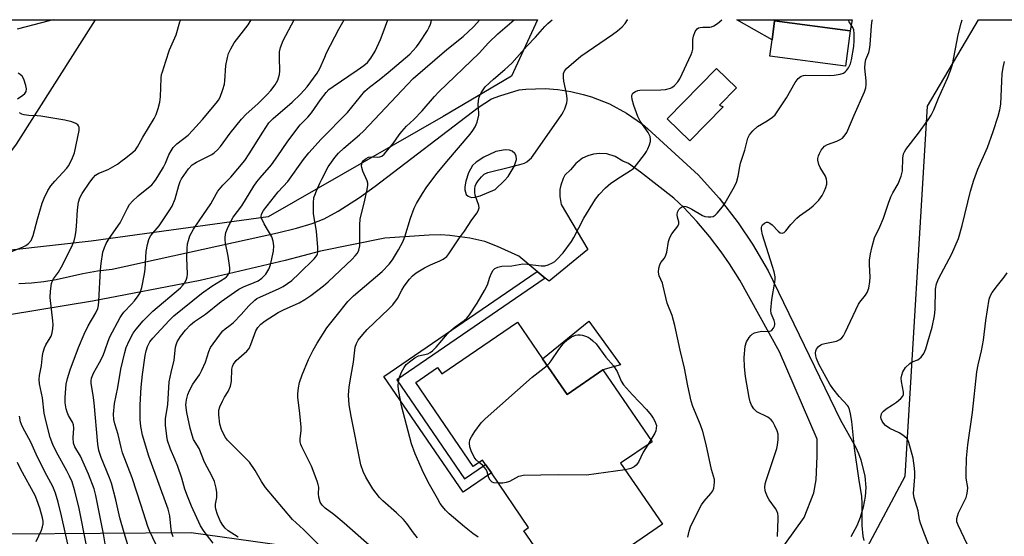
# Model space of a CAD drawing. Units: inches. Extents: x 1267770 to 1273770, y 581449 to 585449.
# Drawn here: x 1270759 to 1271074, y 585284 to 585449 of the extents above; entities that cross this region are included whole.
import ezdxf

# ---------------------------------------------------------------- set-up
doc = ezdxf.new("R2010")
doc.units = ezdxf.units.IN
doc.header["$MEASUREMENT"] = 0
for name, color, linetype in [('BLDG-Footprint', 5, 'Continuous'), ('CULTRL-Pad', 6, 'Continuous'), ('HYDRO-Single Line Stream', 4, 'Continuous'), ('NTRL-Trees', 3, 'Continuous'), ('TRANS-Driveway', 251, 'Continuous'), ('TRANS-Non Street Sidewalk', 7, 'Continuous'), ('Undefined', 1, 'Continuous')]:
    doc.layers.add(name, color=color, linetype=linetype)

msp = doc.modelspace()

# ---------------------------------------------------------------- linework, layer by layer
at = {"layer": 'BLDG-Footprint'}
for points, elevation in [([(1271024.47, 585445.5), (1271022.98, 585434.19), (1270998.83, 585437.38), (1270999.53, 585442.62), (1271000.33, 585448.69)], 565.23), ([(1270983.85, 585421.17), (1270973.16, 585410.26), (1270965.97, 585417.26), (1270981.71, 585433.43), (1270988.09, 585427.22), (1270982.74, 585421.72)], 564.59), ([(1270926.07, 585340.5), (1270933.9, 585329.07), (1270945.4, 585336.95), (1270961.16, 585313.94), (1270951.06, 585307.02), (1270964.42, 585287.51), (1270953.14, 585279.78), (1270941.27, 585271.65), (1270933.25, 585266.16), (1270920.04, 585285.44), (1270921.62, 585286.52), (1270909.69, 585303.94), (1270907.84, 585306.64), (1270906.87, 585308.06), (1270903.86, 585305.99), (1270885.46, 585332.86), (1270892.44, 585337.64), (1270893.81, 585335.64), (1270918.04, 585352.23)], 564.79)]:
    msp.add_lwpolyline(points, close=True, dxfattribs=dict(at, elevation=elevation))
at = {"layer": 'CULTRL-Pad'}
msp.add_lwpolyline([(1270945.4, 585336.95), (1270933.9, 585329.07), (1270926.07, 585340.5), (1270940.89, 585352.51), (1270951.04, 585338.59)], close=True, dxfattribs=at)
at = {"layer": 'HYDRO-Single Line Stream'}
msp.add_lwpolyline([(1270782.92, 585449.03), (1270757.64, 585409.2), (1270741.6, 585387.83), (1270730.78, 585369.76)], dxfattribs=at)
at = {"layer": 'NTRL-Trees'}
msp.add_lwpolyline([(1270781.57, 585378.18), (1270730.08, 585372.39), (1270727.5, 585383.98), (1270751.96, 585449.04), (1270924.46, 585449.02), (1270916.09, 585430.96), (1270894.21, 585418.09), (1270838.21, 585385.91)], close=True, dxfattribs=at)
msp.add_polyline3d([(1271115.75, 584759.33, 0), (1271027.43, 584828.23, 0), (1270997.86, 584847.32, 0), (1270655.89, 585175.84, 0), (1270655.48, 585210.65, 0), (1270678.99, 585263.81, 0), (1270726.09, 585284.21, 0), (1270813.63, 585284.85, 0), (1270862.45, 585278.06, 0), (1270886.36, 585254.77, 0), (1270955.99, 585246.84, 0), (1271009.94, 585242.37, 0), (1271042.13, 585302.88, 0), (1271049.21, 585421.31, 0), (1271065.62, 585449, 0), (1271183.6, 585448.99, 0)], dxfattribs=at)
at = {"layer": 'TRANS-Driveway'}
msp.add_lwpolyline([(1271025.12, 585449.01), (1271024.47, 585445.5), (1271000.33, 585448.69), (1270999.53, 585442.62), (1270988.23, 585449.01)], close=True, dxfattribs=at)
for points in [[(1270758.49, 585364.56, 0), (1270762.5, 585364.79, 0), (1270766.5, 585365.22, 0), (1270770.46, 585365.85, 0), (1270778.99, 585367.82, 0), (1270783.65, 585368.64, 0), (1270788.35, 585369.14, 0), (1270841.28, 585380.78, 0), (1270847.29, 585382.27, 0), (1270852.36, 585383.8, 0), (1270856.15, 585385.3, 0), (1270860.63, 585387.77, 0), (1270867.45, 585392.14, 0), (1270872.51, 585395.75, 0), (1270905.48, 585420.88, 0), (1270909.75, 585423.67, 0), (1270912.35, 585424.71, 0), (1270918.62, 585426.62, 0), (1270920.68, 585426.83, 0), (1270926.87, 585426.98, 0), (1270930.99, 585426.68, 0), (1270935.08, 585426.06, 0), (1270939.1, 585425.13, 0), (1270941.75, 585424.33, 0), (1270947.51, 585422.05, 0), (1270952.97, 585419.12, 0), (1270958.08, 585415.56, 0), (1270959.81, 585414.14, 0), (1270976.01, 585399.21, 0), (1270982.63, 585391.85, 0), (1270988.68, 585384.02, 0), (1270993.3, 585377.15, 0), (1270998.27, 585368.59, 0), (1271021.26, 585321, 0), (1271026.17, 585312.33, 0), (1271027.21, 585310.15, 0), (1271027.94, 585308.12, 0), (1271029.16, 585302.91, 0), (1271029.57, 585299.26, 0), (1271029.31, 585296.36, 0), (1271028.65, 585293.01, 0), (1271027.73, 585289.72, 0), (1271026.69, 585287.02, 0), (1271024.68, 585283.45, 0)], [(1271000.83, 585277.24, 0), (1271009.8, 585289.64, 0), (1271012.9, 585297.57, 0), (1271013.59, 585301.7, 0), (1271013.93, 585309.28, 0), (1271013.93, 585314.8, 0), (1271001.88, 585342.71, 0), (1270989.2, 585365.69, 0), (1270985.91, 585370.93, 0), (1270983.26, 585374.75, 0), (1270979.5, 585379.67, 0), (1270975.49, 585384.39, 0), (1270971.25, 585388.9, 0), (1270968.12, 585391.94, 0), (1270957.4, 585400.25, 0), (1270953.6, 585403.01, 0), (1270951.71, 585403.73, 0), (1270949.3, 585405.23, 0), (1270946.59, 585406.08, 0), (1270944.27, 585406.25, 0), (1270942.39, 585406.03, 0), (1270940.57, 585405.5, 0), (1270938.86, 585404.67, 0), (1270936.67, 585402.97, 0), (1270935.04, 585400.92, 0), (1270933.21, 585399.21, 0), (1270932.68, 585398.21, 0), (1270931.91, 585396.07, 0), (1270931.64, 585394.66, 0), (1270931.59, 585392.39, 0), (1270932.05, 585389.88, 0), (1270940.6, 585375.46, 0), (1270928.19, 585365.28, 0), (1270926.92, 585366.32, 0), (1270924.36, 585368.43, 0), (1270918.43, 585373.33, 0), (1270911.7, 585376.47, 0), (1270907.57, 585378.04, 0), (1270902.83, 585379.07, 0), (1270896.34, 585379.95, 0), (1270893.49, 585380.13, 0), (1270889.83, 585380.08, 0), (1270875.6, 585379.14, 0), (1270854.97, 585374.92, 0), (1270843.69, 585371.9, 0), (1270816.49, 585365.57, 0), (1270782, 585358.92, 0), (1270755.47, 585354.6, 0)]]:
    msp.add_polyline3d(points, dxfattribs=at)
msp.add_polyline3d([(1270917.16, 585406.23, 0), (1270916.37, 585406.95, 0), (1270915.53, 585407.23, 0), (1270914.05, 585407.4, 0), (1270911.07, 585406.89, 0), (1270907.23, 585405.05, 0), (1270904.79, 585403.4, 0), (1270903.68, 585402.36, 0), (1270902.38, 585399.99, 0), (1270901.49, 585397.38, 0), (1270901.15, 585395.55, 0), (1270901.15, 585394.53, 0), (1270901.6, 585393.07, 0), (1270902.28, 585392.54, 0), (1270903.28, 585392.09, 0), (1270904.47, 585392.2, 0), (1270906.14, 585392.68, 0), (1270910.87, 585394.65, 0), (1270913.92, 585397.56, 0), (1270915.05, 585398.88, 0), (1270916.95, 585402.09, 0), (1270917.71, 585404.29, 0), (1270917.66, 585405.45, 0)], close=True, dxfattribs=at)
at = {"layer": 'TRANS-Non Street Sidewalk'}
msp.add_lwpolyline([(1270926.92, 585366.32), (1270879.4, 585333.78), (1270901.14, 585302.04), (1270907.84, 585306.64), (1270909.69, 585303.94), (1270900.7, 585297.78), (1270875.32, 585334.85), (1270924.36, 585368.43)], close=True, dxfattribs=at)
at = {"layer": 'Undefined'}
msp.add_line((1270960.76, 585314.53, 566), (1270959.77, 585312.98, 566), dxfattribs=at)
for points, elevation in [([(1270905.44, 585283.36), (1270903.79, 585284.5), (1270901.08, 585286.66), (1270896.23, 585290.83), (1270894.96, 585292.05), (1270894.01, 585293.16), (1270893.32, 585294.16), (1270892.43, 585295.71), (1270889.91, 585300.27), (1270888.01, 585303.94), (1270885.34, 585310.01), (1270884.08, 585313.31), (1270880.95, 585325.46), (1270879.92, 585330.68), (1270879.84, 585331.8), (1270879.97, 585333.15), (1270880.33, 585334.55), (1270880.94, 585336.18), (1270881.76, 585337.7), (1270882.45, 585338.61), (1270883.53, 585339.55), (1270885.15, 585340.74), (1270886.39, 585341.39), (1270889.37, 585342.11), (1270890.13, 585342.48), (1270890.82, 585343), (1270892.07, 585344.22), (1270895.69, 585348.5), (1270896.67, 585349.55), (1270898.07, 585350.75), (1270901, 585352.73), (1270901.79, 585353.47), (1270902.65, 585354.59), (1270905.1, 585358.34), (1270907.53, 585362.38), (1270908.48, 585364.19), (1270909.22, 585366.59), (1270909.76, 585367.88), (1270910.28, 585368.83), (1270910.78, 585369.4), (1270911.73, 585369.82), (1270913.08, 585370.09), (1270916.25, 585370.26), (1270919.76, 585370.84), (1270921.22, 585370.78), (1270925.61, 585370.28), (1270926.76, 585370.29), (1270927.9, 585370.58), (1270929.26, 585371.16), (1270930, 585371.63), (1270930.64, 585372.23), (1270932.63, 585374.43), (1270935.35, 585378.06), (1270936.08, 585379.3), (1270939.32, 585385.46), (1270943.01, 585391.54), (1270944.14, 585393.08), (1270946.19, 585395.16), (1270947.96, 585396.72), (1270951, 585398.76), (1270954.22, 585400.74), (1270955.15, 585401.43), (1270956.13, 585402.54), (1270958.66, 585405.89), (1270959.34, 585406.87), (1270959.76, 585407.64), (1270960.31, 585408.99), (1270960.61, 585410.08), (1270960.63, 585410.86), (1270960.49, 585411.62), (1270960.33, 585412.1), (1270959.91, 585412.88), (1270957.35, 585416.58), (1270956.58, 585418.07), (1270955.31, 585421.53), (1270954.72, 585423.48), (1270954.61, 585424.58), (1270954.7, 585425.09), (1270954.95, 585425.51), (1270955.81, 585426.1), (1270956.6, 585426.39), (1270957.16, 585426.49), (1270963.94, 585426.58), (1270965.39, 585426.71), (1270966.99, 585427.14), (1270967.48, 585427.38), (1270968.16, 585427.88), (1270969.35, 585429.11), (1270970, 585430.07), (1270973.67, 585437.89), (1270973.96, 585438.72), (1270974.11, 585439.59), (1270974.19, 585442.68), (1270974.33, 585443.76), (1270974.92, 585445.28), (1270975.53, 585446.11), (1270975.98, 585446.38), (1270976.5, 585446.55), (1270977.34, 585446.64), (1270979.65, 585446.68), (1270980.17, 585446.78), (1270980.88, 585447.05), (1270982.06, 585447.84), (1270983.42, 585449.01)], 564), ([(1270972.53, 585283.39), (1270972.98, 585285.3), (1270973.42, 585286.64), (1270973.88, 585287.7), (1270976.91, 585293.71), (1270977.75, 585294.93), (1270979.91, 585297.31), (1270980.56, 585298.24), (1270980.83, 585299.03), (1270980.99, 585299.88), (1270981.11, 585301.02), (1270981.08, 585301.86), (1270980.09, 585305.04), (1270978.46, 585313.02), (1270977.37, 585317.2), (1270976.61, 585319.33), (1270974.2, 585325.24), (1270973.66, 585326.92), (1270972.53, 585331.86), (1270971.5, 585337.5), (1270970.13, 585343.29), (1270968.44, 585351.16), (1270967.51, 585354.29), (1270965.99, 585358.34), (1270964.71, 585363.71), (1270964.4, 585364.66), (1270963.37, 585367.07), (1270963.16, 585368.21), (1270963.28, 585369.54), (1270963.55, 585370.56), (1270963.96, 585371.27), (1270965.1, 585372.68), (1270965.52, 585373.61), (1270965.79, 585374.66), (1270966.42, 585378.02), (1270966.81, 585379.35), (1270967.47, 585380.52), (1270969.34, 585382.99), (1270969.67, 585383.67), (1270969.68, 585384.37), (1270969.23, 585385.85), (1270969.16, 585386.61), (1270969.25, 585387.37), (1270969.66, 585388.25), (1270970.16, 585388.81), (1270970.84, 585389.21), (1270971.29, 585389.31), (1270971.97, 585389.25), (1270972.78, 585388.95), (1270973.84, 585388.42), (1270977.26, 585386.39), (1270978.03, 585386.07), (1270979.09, 585385.89), (1270979.88, 585385.89), (1270980.62, 585386.05), (1270981.3, 585386.51), (1270981.91, 585387.13), (1270983.66, 585389.17), (1270984.52, 585390.36), (1270987.11, 585394.86), (1270988.09, 585396.91), (1270988.71, 585398.93), (1270989.19, 585402.01), (1270989.43, 585403.12), (1270990.81, 585407.3), (1270991.81, 585411.16), (1270992.26, 585412.16), (1270993.36, 585413.49), (1270994.83, 585414.88), (1270997.95, 585416.63), (1270999.63, 585417.83), (1271000.48, 585418.63), (1271001.37, 585419.81), (1271004.18, 585424.03), (1271006.94, 585428.96), (1271007.89, 585430.25), (1271008.85, 585430.91), (1271009.56, 585431.16), (1271010.12, 585431.25), (1271017.75, 585431.14), (1271019.4, 585431.3), (1271021.36, 585431.62), (1271022.35, 585431.94), (1271022.96, 585432.31), (1271023.38, 585432.75), (1271023.98, 585433.67), (1271024.6, 585434.86), (1271024.98, 585436.16), (1271025.71, 585440.45), (1271025.84, 585442.37), (1271025.8, 585444.53), (1271025.63, 585445.83), (1271025.36, 585446.57), (1271024.21, 585448.32), (1271024.1, 585448.78), (1271024.12, 585449.01)], 566), ([(1271028.96, 585282.33), (1271028.69, 585283.71), (1271028.38, 585287.1), (1271028.35, 585294.34), (1271028.21, 585296.38), (1271027.26, 585302.28), (1271025.94, 585311.87), (1271025, 585320.37), (1271024.6, 585322.89), (1271024.27, 585324.28), (1271023.95, 585325.06), (1271023.65, 585325.51), (1271020.98, 585328.4), (1271018.99, 585330.96), (1271018.03, 585332.41), (1271014.5, 585338.73), (1271013.7, 585340.61), (1271013.5, 585341.42), (1271013.42, 585342.23), (1271013.51, 585343.01), (1271013.73, 585343.51), (1271014.42, 585344.4), (1271015.08, 585344.93), (1271015.59, 585345.17), (1271016.41, 585345.42), (1271020.17, 585346.16), (1271021.2, 585346.65), (1271021.86, 585347.2), (1271022.35, 585347.88), (1271022.88, 585348.89), (1271027.18, 585357.92), (1271027.64, 585358.65), (1271029.41, 585360.81), (1271030, 585361.74), (1271030.44, 585363.13), (1271030.82, 585365.18), (1271030.87, 585366.62), (1271030.72, 585370.65), (1271030.74, 585372.09), (1271030.98, 585374.09), (1271031.5, 585376.48), (1271032.31, 585379.17), (1271034.04, 585382.73), (1271035.21, 585385.45), (1271036.77, 585390.25), (1271037.57, 585392.36), (1271038.17, 585393.64), (1271039.88, 585396.5), (1271040.87, 585398.98), (1271041.3, 585400.69), (1271041.36, 585404.75), (1271041.6, 585406.07), (1271041.9, 585406.75), (1271042.34, 585407.44), (1271046.33, 585412.7), (1271049.49, 585417.03), (1271050.45, 585418.48), (1271051.26, 585420.13), (1271052.77, 585423.92), (1271055.68, 585430.28), (1271056.64, 585432.75), (1271057.26, 585434.7), (1271059.08, 585444.18), (1271059.99, 585447.92), (1271060.34, 585449)], 570), ([(1271049.6, 585281.18), (1271048.2, 585284.63), (1271047.02, 585287.85), (1271046.74, 585288.94), (1271046.24, 585291.81), (1271044.95, 585295.96), (1271044.81, 585297.35), (1271045.15, 585302.68), (1271045.18, 585304.07), (1271045.09, 585305.52), (1271044.69, 585308.69), (1271043.31, 585313.72), (1271042.98, 585314.49), (1271042.67, 585314.93), (1271041.4, 585315.99), (1271040.2, 585316.73), (1271037.21, 585318.16), (1271035.78, 585319.14), (1271035.13, 585319.84), (1271034.7, 585320.53), (1271034.41, 585321.27), (1271034.35, 585321.79), (1271034.56, 585322.84), (1271034.8, 585323.31), (1271035.16, 585323.72), (1271036.04, 585324.41), (1271038.08, 585325.7), (1271039.29, 585326.59), (1271040.67, 585327.72), (1271041.4, 585328.55), (1271041.58, 585329.03), (1271041.58, 585329.82), (1271040.92, 585333.25), (1271040.83, 585334.25), (1271041, 585335.29), (1271041.38, 585336.29), (1271042.22, 585337.66), (1271043.55, 585339), (1271044.35, 585339.49), (1271046.13, 585340.17), (1271047.22, 585341.04), (1271048.07, 585342.16), (1271048.71, 585343.71), (1271049.41, 585345.86), (1271050.75, 585350.6), (1271051.5, 585354.26), (1271051.73, 585356.27), (1271051.85, 585362.81), (1271052.11, 585364.51), (1271052.76, 585366.05), (1271057.05, 585374.12), (1271059.13, 585379.04), (1271060.39, 585383.2), (1271063.01, 585394.17), (1271064.03, 585397.69), (1271065.39, 585401.22), (1271068.44, 585408.11), (1271070.31, 585413.27), (1271071.91, 585418.18), (1271072.37, 585420.17), (1271072.68, 585421.94), (1271073.01, 585429.33), (1271073.19, 585431.68), (1271073.43, 585433.72), (1271073.91, 585435.68)], 572), ([(1271061.91, 585281.18), (1271059.02, 585287.26), (1271058.69, 585288.31), (1271058.65, 585289.31), (1271058.82, 585290.09), (1271059.22, 585291.15), (1271061.58, 585296.11), (1271061.85, 585296.95), (1271062.09, 585298.1), (1271062.15, 585299.26), (1271061.64, 585302.29), (1271061.58, 585303.71), (1271061.75, 585308.68), (1271062.19, 585312.93), (1271063.61, 585323.24), (1271065.05, 585336.26), (1271065.44, 585338.52), (1271066.5, 585343.04), (1271067.18, 585346.45), (1271067.89, 585352.73), (1271069.03, 585359.52), (1271069.45, 585360.77), (1271069.97, 585361.71), (1271071.63, 585363.98), (1271073.78, 585366.58), (1271074.72, 585368.01)], 574), ([(1270927.52, 585338.38), (1270928.13, 585338.97), (1270928.85, 585339.86), (1270931.3, 585343.41), (1270932.7, 585345.23), (1270934.17, 585346.65), (1270935.34, 585347.52), (1270935.83, 585347.77), (1270936.6, 585348.02), (1270937.4, 585348.14), (1270938.05, 585348.14), (1270938.82, 585348.03), (1270939.84, 585347.77), (1270940.63, 585347.43), (1270941.35, 585346.98), (1270942.19, 585346.24), (1270943.17, 585345.23), (1270946.36, 585341.02), (1270948.74, 585338.22), (1270949.92, 585336.38), (1270951.23, 585333.29), (1270951.96, 585332.11), (1270954.88, 585328.93), (1270959.35, 585324.3), (1270960.84, 585322.47), (1270961.51, 585321.5), (1270962.05, 585320.47), (1270962.37, 585319.68), (1270962.49, 585319.13), (1270962.46, 585318.31), (1270962.29, 585317.47), (1270962.02, 585316.66), (1270960.76, 585314.53)], 566), ([(1270905.76, 585307.3), (1270904.83, 585308.11), (1270904.17, 585308.98), (1270903.18, 585310.99), (1270902.8, 585312.32), (1270902.71, 585313.42), (1270902.82, 585314.49), (1270903.3, 585315.49), (1270904.42, 585317.16), (1270906.44, 585319.96), (1270907.67, 585321.21), (1270922.77, 585334.55), (1270927.52, 585338.38)], 566), ([(1270959.77, 585312.98), (1270958.31, 585310.55), (1270956.73, 585307.34), (1270956.07, 585306.39), (1270955.39, 585305.88), (1270954.33, 585305.36), (1270953.49, 585305.11), (1270952.48, 585304.95)], 566), ([(1270911.95, 585300.64), (1270910.46, 585300.78), (1270909.97, 585300.97), (1270909.58, 585301.27), (1270909.26, 585301.66), (1270908.88, 585302.35), (1270908.36, 585304.34), (1270908.01, 585305.04), (1270906.92, 585306.28), (1270905.76, 585307.3)], 566), ([(1270952.48, 585304.95), (1270940.12, 585303.18), (1270931.15, 585303.35), (1270919.83, 585303.1), (1270918.97, 585302.95), (1270918.42, 585302.76), (1270915.51, 585301.24), (1270914.47, 585300.83), (1270913.35, 585300.66), (1270911.95, 585300.64)], 566)]:
    msp.add_lwpolyline(points, dxfattribs=dict(at, elevation=elevation))
for points in [[(1270769.4, 585449.03, 544), (1270768.14, 585448.64, 544), (1270757.94, 585446.01, 544)], [(1270780.2, 585280.19, 544), (1270777.65, 585293.08, 544), (1270776.32, 585298.53, 544), (1270775.48, 585301.08, 544), (1270774.72, 585302.93, 544), (1270773.85, 585304.61, 544), (1270770.49, 585310.6, 544), (1270769.36, 585313.02, 544), (1270768.52, 585315.3, 544), (1270767.18, 585320.29, 544), (1270766.59, 585323.05, 544), (1270766.06, 585327.98, 544), (1270765.12, 585332.5, 544), (1270765.01, 585333.85, 544), (1270765.11, 585335.16, 544), (1270765.72, 585338.34, 544), (1270766.03, 585341.5, 544), (1270766.26, 585342.61, 544), (1270766.71, 585343.95, 544), (1270767.15, 585344.99, 544), (1270768.52, 585347.14, 544), (1270768.83, 585347.75, 544), (1270769.14, 585348.81, 544), (1270769.37, 585350.2, 544), (1270769.45, 585351.31, 544), (1270769.39, 585352.68, 544), (1270768.48, 585360.12, 544), (1270768.61, 585362.1, 544), (1270768.96, 585364.62, 544), (1270769.21, 585365.4, 544), (1270769.56, 585366.09, 544), (1270771.13, 585368.21, 544), (1270772.14, 585369.92, 544), (1270775.4, 585376.44, 544), (1270776.13, 585378.26, 544), (1270776.5, 585379.59, 544), (1270776.7, 585380.77, 544), (1270776.91, 585382.85, 544), (1270777.25, 585388.2, 544), (1270777.59, 585390.57, 544), (1270777.94, 585391.97, 544), (1270778.69, 585393.44, 544), (1270781.16, 585397.06, 544), (1270782.21, 585398.46, 544), (1270783.02, 585399.28, 544), (1270784.1, 585399.92, 544), (1270787.06, 585401.06, 544), (1270789.99, 585402.79, 544), (1270791.16, 585403.59, 544), (1270792.75, 585404.83, 544), (1270794.99, 585406.64, 544), (1270795.81, 585407.42, 544), (1270796.48, 585408.35, 544), (1270798.14, 585411.38, 544), (1270801.82, 585417.4, 544), (1270802.38, 585418.73, 544), (1270803.06, 585420.64, 544), (1270803.54, 585422.62, 544), (1270803.75, 585424.37, 544), (1270804.02, 585430.31, 544), (1270804.17, 585431.48, 544), (1270804.39, 585432.33, 544), (1270805.56, 585435.75, 544), (1270806.68, 585439.42, 544), (1270808.77, 585444.14, 544), (1270809.99, 585448.34, 544), (1270810.32, 585449.03, 544)], [(1270786.76, 585277.37, 546), (1270785.54, 585284.46, 546), (1270783.12, 585296.75, 546), (1270782.6, 585298.8, 546), (1270780.79, 585303.52, 546), (1270779.52, 585306.47, 546), (1270778.17, 585309.34, 546), (1270776.4, 585312.33, 546), (1270775.98, 585313.44, 546), (1270775.82, 585315.13, 546), (1270776.04, 585318.29, 546), (1270775.95, 585319.39, 546), (1270775.66, 585320.16, 546), (1270774.39, 585322.37, 546), (1270773.92, 585323.35, 546), (1270773.61, 585324.42, 546), (1270773.33, 585326.4, 546), (1270773.3, 585328.13, 546), (1270773.47, 585331, 546), (1270773.64, 585332.38, 546), (1270774.03, 585334.12, 546), (1270774.87, 585336.97, 546), (1270777.61, 585344.05, 546), (1270779.41, 585348.4, 546), (1270780.63, 585351, 546), (1270783.08, 585355.15, 546), (1270783.7, 585356.53, 546), (1270783.91, 585357.56, 546), (1270784.04, 585358.95, 546), (1270784.58, 585368.94, 546), (1270784.77, 585370.97, 546), (1270785.4, 585374.59, 546), (1270785.88, 585376.13, 546), (1270786.41, 585377.36, 546), (1270787.4, 585378.97, 546), (1270790.88, 585384.01, 546), (1270791.46, 585385.05, 546), (1270793.19, 585388.68, 546), (1270793.9, 585389.86, 546), (1270794.83, 585390.89, 546), (1270796.68, 585392.62, 546), (1270800.99, 585396.2, 546), (1270801.56, 585396.83, 546), (1270802.39, 585397.94, 546), (1270803.32, 585399.35, 546), (1270804.76, 585401.8, 546), (1270805.41, 585403.12, 546), (1270806.52, 585405.82, 546), (1270807.21, 585407.1, 546), (1270807.85, 585408.07, 546), (1270809.04, 585409.27, 546), (1270812.62, 585412.11, 546), (1270814.06, 585413.57, 546), (1270817.22, 585417.06, 546), (1270821.62, 585422.32, 546), (1270822.33, 585423.26, 546), (1270822.86, 585424.27, 546), (1270823.75, 585426.7, 546), (1270824.23, 585428.35, 546), (1270824.38, 585429.49, 546), (1270824.74, 585434.4, 546), (1270825.2, 585436.88, 546), (1270825.57, 585438.22, 546), (1270826.29, 585439.74, 546), (1270827.42, 585441.67, 546), (1270831.82, 585447.43, 546), (1270832.86, 585449.01, 546), (1270832.87, 585449.03, 546)], [(1270793.71, 585279.89, 548), (1270792.16, 585284.79, 548), (1270790.83, 585289.56, 548), (1270789.55, 585295.32, 548), (1270788.14, 585300.67, 548), (1270787.52, 585302.33, 548), (1270784.79, 585308.9, 548), (1270784.05, 585311.13, 548), (1270783.71, 585313.19, 548), (1270782.6, 585326.34, 548), (1270782.24, 585328.85, 548), (1270781.58, 585332.6, 548), (1270781.56, 585333.46, 548), (1270781.71, 585334.29, 548), (1270782.37, 585335.86, 548), (1270784.33, 585339.3, 548), (1270785.47, 585341.57, 548), (1270786.14, 585343.36, 548), (1270787.01, 585346.12, 548), (1270787.59, 585347.53, 548), (1270790.92, 585353.67, 548), (1270791.5, 585354.64, 548), (1270792.09, 585355.43, 548), (1270794.53, 585357.95, 548), (1270795.46, 585359.05, 548), (1270796.68, 585360.66, 548), (1270797.27, 585361.63, 548), (1270797.79, 585363.32, 548), (1270798.72, 585367.7, 548), (1270798.87, 585369.17, 548), (1270799.18, 585374.86, 548), (1270799.62, 585377.08, 548), (1270800.06, 585378.72, 548), (1270800.27, 585379.23, 548), (1270800.7, 585379.94, 548), (1270803.33, 585383.08, 548), (1270806.62, 585387.85, 548), (1270807.54, 585389.33, 548), (1270808.51, 585391.72, 548), (1270809.64, 585395.92, 548), (1270810.12, 585397.27, 548), (1270810.49, 585398.04, 548), (1270812.79, 585401.32, 548), (1270813.91, 585402.59, 548), (1270815.34, 585403.47, 548), (1270820.23, 585405.86, 548), (1270820.94, 585406.36, 548), (1270822.02, 585407.34, 548), (1270822.99, 585408.44, 548), (1270826.12, 585412.7, 548), (1270829.69, 585417.19, 548), (1270831.24, 585418.79, 548), (1270834.95, 585422.12, 548), (1270837.93, 585425.07, 548), (1270839.12, 585426.35, 548), (1270840.45, 585428.18, 548), (1270841.3, 585429.64, 548), (1270841.6, 585430.44, 548), (1270841.86, 585431.54, 548), (1270841.94, 585432.69, 548), (1270841.83, 585436.8, 548), (1270841.89, 585438.79, 548), (1270842.2, 585440.18, 548), (1270843.01, 585442.36, 548), (1270846.55, 585449.03, 548)], [(1270802.26, 585281.12, 550), (1270800.41, 585285.18, 550), (1270799.78, 585286.76, 550), (1270797.62, 585293.55, 550), (1270794.69, 585302.39, 550), (1270791.59, 585310.41, 550), (1270791.17, 585312.04, 550), (1270790.3, 585316.29, 550), (1270789.17, 585319.65, 550), (1270788.83, 585321.07, 550), (1270788.73, 585322.77, 550), (1270789.11, 585326.17, 550), (1270790.16, 585331.28, 550), (1270791.08, 585337.14, 550), (1270792.36, 585342.48, 550), (1270792.83, 585344.11, 550), (1270793.75, 585346.2, 550), (1270795.09, 585348.69, 550), (1270796.02, 585349.98, 550), (1270798.25, 585352.59, 550), (1270801.39, 585355.75, 550), (1270810.15, 585363.2, 550), (1270811.09, 585364.14, 550), (1270811.61, 585364.78, 550), (1270812.16, 585365.98, 550), (1270812.36, 585366.75, 550), (1270812.46, 585367.57, 550), (1270812.23, 585372.84, 550), (1270812.3, 585375.79, 550), (1270812.43, 585377.24, 550), (1270812.71, 585378.4, 550), (1270813.2, 585379.81, 550), (1270814.35, 585381.96, 550), (1270816.14, 585384.66, 550), (1270819.92, 585390.07, 550), (1270821.67, 585393.4, 550), (1270822.11, 585394.11, 550), (1270823.71, 585396.02, 550), (1270826.34, 585398.62, 550), (1270830.74, 585403.98, 550), (1270832.18, 585406.09, 550), (1270836.51, 585413.04, 550), (1270838.47, 585415.99, 550), (1270839.83, 585417.38, 550), (1270845.99, 585422.63, 550), (1270848.59, 585425.18, 550), (1270850.71, 585427.58, 550), (1270853.98, 585431.92, 550), (1270854.84, 585433.41, 550), (1270856.35, 585437.09, 550), (1270856.96, 585438.38, 550), (1270860.84, 585446.03, 550), (1270862.56, 585449.02, 550)], [(1270807.85, 585283.48, 552), (1270807.38, 585284.71, 552), (1270807.2, 585285.85, 552), (1270806.76, 585290.2, 552), (1270806.26, 585292.39, 552), (1270800.04, 585309.28, 552), (1270798.07, 585316, 552), (1270797.46, 585318.8, 552), (1270797.26, 585321.05, 552), (1270797.26, 585325.78, 552), (1270797.59, 585331.44, 552), (1270798.04, 585335.44, 552), (1270798.88, 585341.58, 552), (1270799.17, 585343.04, 552), (1270799.65, 585344.38, 552), (1270800.43, 585345.86, 552), (1270801.32, 585347.04, 552), (1270806.58, 585352.77, 552), (1270808.08, 585354.26, 552), (1270816.97, 585361.39, 552), (1270820.28, 585363.72, 552), (1270824.34, 585366.25, 552), (1270824.95, 585366.73, 552), (1270825.47, 585367.31, 552), (1270825.91, 585368.22, 552), (1270825.98, 585368.77, 552), (1270825.94, 585369.62, 552), (1270825.43, 585373.38, 552), (1270824.62, 585377.48, 552), (1270824.5, 585378.59, 552), (1270824.51, 585379.45, 552), (1270824.75, 585380.86, 552), (1270825.23, 585382.22, 552), (1270826.08, 585384.05, 552), (1270827.1, 585385.78, 552), (1270829.81, 585389.43, 552), (1270833.71, 585395.7, 552), (1270834.68, 585397.11, 552), (1270835.7, 585398.42, 552), (1270839.27, 585402.59, 552), (1270841.4, 585405.43, 552), (1270844.35, 585409.82, 552), (1270846.74, 585413.16, 552), (1270848.53, 585415.4, 552), (1270850.94, 585417.86, 552), (1270852.09, 585419.2, 552), (1270854.98, 585423.37, 552), (1270856.78, 585425.72, 552), (1270857.72, 585426.67, 552), (1270859.04, 585427.68, 552), (1270866.75, 585432.83, 552), (1270868.85, 585434.33, 552), (1270870, 585435.36, 552), (1270871.08, 585436.67, 552), (1270872.53, 585438.94, 552), (1270874.2, 585442.73, 552), (1270875.07, 585444.93, 552), (1270876.55, 585449.02, 552)], [(1270820.62, 585281.51, 554), (1270817.74, 585285.22, 554), (1270816.6, 585287.03, 554), (1270813.68, 585293.33, 554), (1270812.39, 585296.55, 554), (1270811.59, 585298.73, 554), (1270810.58, 585302.26, 554), (1270809.35, 585306.05, 554), (1270808.4, 585308.39, 554), (1270806.96, 585311.58, 554), (1270806.06, 585314.32, 554), (1270805.83, 585315.74, 554), (1270805.44, 585319.2, 554), (1270805.36, 585320.36, 554), (1270805.39, 585321.23, 554), (1270806.14, 585325.84, 554), (1270806.43, 585331.25, 554), (1270806.62, 585333.1, 554), (1270807.23, 585336.04, 554), (1270808.19, 585340.01, 554), (1270808.61, 585344.23, 554), (1270808.78, 585344.99, 554), (1270809.14, 585345.93, 554), (1270810.18, 585347.58, 554), (1270811.84, 585349.64, 554), (1270813.42, 585351.4, 554), (1270814.64, 585352.45, 554), (1270818.19, 585354.78, 554), (1270823.17, 585358.86, 554), (1270827.43, 585361.85, 554), (1270828.89, 585362.73, 554), (1270830.35, 585363.49, 554), (1270833.82, 585364.86, 554), (1270835.04, 585365.44, 554), (1270836.21, 585366.31, 554), (1270837.48, 585367.57, 554), (1270838.52, 585369.21, 554), (1270839.05, 585370.53, 554), (1270839.93, 585374.91, 554), (1270840.09, 585376.67, 554), (1270839.87, 585378.11, 554), (1270839.41, 585379.49, 554), (1270837.01, 585383.65, 554), (1270836.15, 585385.46, 554), (1270836.05, 585385.98, 554), (1270836.15, 585386.71, 554), (1270836.33, 585387.18, 554), (1270836.77, 585387.92, 554), (1270841.44, 585393.91, 554), (1270844.51, 585397.27, 554), (1270849.61, 585404.33, 554), (1270851.3, 585406.42, 554), (1270855.19, 585410.82, 554), (1270863.65, 585419.34, 554), (1270869.21, 585426.15, 554), (1270870.69, 585427.48, 554), (1270873.77, 585429.75, 554), (1270876.67, 585432.11, 554), (1270883.55, 585438.05, 554), (1270884.57, 585439.05, 554), (1270885.69, 585440.32, 554), (1270886.54, 585441.48, 554), (1270889.23, 585445.6, 554), (1270889.82, 585446.6, 554), (1270890.25, 585447.58, 554), (1270890.46, 585448.34, 554), (1270890.53, 585448.91, 554), (1270890.53, 585449.02, 554)], [(1270828.61, 585283.34, 556), (1270825.46, 585285.44, 556), (1270824.48, 585286.26, 556), (1270823.73, 585287.18, 556), (1270823.03, 585288.44, 556), (1270822.05, 585290.66, 556), (1270821.5, 585292.29, 556), (1270821.38, 585293.1, 556), (1270821.39, 585293.91, 556), (1270821.79, 585296.09, 556), (1270821.82, 585297.72, 556), (1270821.65, 585299.08, 556), (1270821.03, 585301.25, 556), (1270820.37, 585302.79, 556), (1270817.88, 585307.42, 556), (1270816.16, 585311.79, 556), (1270814.4, 585314.68, 556), (1270813.9, 585316.02, 556), (1270813.28, 585318.25, 556), (1270812.21, 585323.34, 556), (1270811.94, 585325.7, 556), (1270811.99, 585326.54, 556), (1270812.14, 585327.37, 556), (1270812.59, 585329, 556), (1270813.06, 585330.33, 556), (1270814.17, 585332.35, 556), (1270816.26, 585335.39, 556), (1270817.07, 585336.8, 556), (1270818.2, 585339.42, 556), (1270819.23, 585342.84, 556), (1270819.77, 585344.11, 556), (1270822.65, 585348.09, 556), (1270823.7, 585349.4, 556), (1270824.46, 585350.12, 556), (1270826.1, 585351.2, 556), (1270827.18, 585352.13, 556), (1270829.59, 585354.62, 556), (1270832.05, 585357.47, 556), (1270833.97, 585359.22, 556), (1270834.65, 585359.73, 556), (1270835.56, 585360.26, 556), (1270841.82, 585362.98, 556), (1270843.1, 585363.64, 556), (1270844.47, 585364.53, 556), (1270845.81, 585365.59, 556), (1270848.2, 585367.75, 556), (1270853.02, 585372.5, 556), (1270853.86, 585373.54, 556), (1270854.07, 585374.03, 556), (1270854.17, 585374.53, 556), (1270854.2, 585376.12, 556), (1270853.71, 585381.32, 556), (1270852.81, 585386.87, 556), (1270852.77, 585390.36, 556), (1270852.92, 585392.08, 556), (1270853.16, 585392.91, 556), (1270853.69, 585394.27, 556), (1270854.74, 585396.7, 556), (1270855.38, 585397.99, 556), (1270857.46, 585401.88, 556), (1270859.62, 585404.97, 556), (1270860.81, 585406.29, 556), (1270862.52, 585407.95, 556), (1270867.48, 585412.16, 556), (1270868.75, 585413.35, 556), (1270882.8, 585428.32, 556), (1270884.63, 585430.18, 556), (1270895.44, 585439.44, 556), (1270900.62, 585443.62, 556), (1270904, 585446.72, 556), (1270906.01, 585449.02, 556)], [(1270857.9, 585277.55, 558), (1270849.54, 585285.85, 558), (1270846.05, 585289.02, 558), (1270837.42, 585299.29, 558), (1270836.11, 585301.23, 558), (1270834.12, 585304.75, 558), (1270832.24, 585307.4, 558), (1270831.05, 585308.71, 558), (1270825.29, 585314.42, 558), (1270824.58, 585315.27, 558), (1270824.14, 585315.98, 558), (1270823.31, 585317.88, 558), (1270822.78, 585319.58, 558), (1270822.44, 585322.55, 558), (1270822.47, 585324.01, 558), (1270822.79, 585325.08, 558), (1270823.59, 585326.91, 558), (1270824.26, 585328.17, 558), (1270825.44, 585329.97, 558), (1270826.15, 585331.73, 558), (1270826.49, 585333.33, 558), (1270826.64, 585337.19, 558), (1270826.85, 585338.01, 558), (1270827.2, 585338.78, 558), (1270828.05, 585339.89, 558), (1270831.39, 585342.87, 558), (1270832.14, 585343.77, 558), (1270832.74, 585345.06, 558), (1270834.3, 585349.42, 558), (1270834.93, 585350.51, 558), (1270835.87, 585351.52, 558), (1270837.26, 585352.58, 558), (1270841.47, 585355.33, 558), (1270843.16, 585356.19, 558), (1270848.19, 585358.38, 558), (1270849.95, 585359.43, 558), (1270851.88, 585360.73, 558), (1270855.92, 585363.84, 558), (1270857.42, 585365.1, 558), (1270865.17, 585372.42, 558), (1270866.14, 585373.46, 558), (1270866.81, 585374.34, 558), (1270867.3, 585375.28, 558), (1270867.58, 585376.59, 558), (1270867.63, 585383.36, 558), (1270867.75, 585385.13, 558), (1270869.22, 585391.25, 558), (1270869.92, 585394.68, 558), (1270870.12, 585396.1, 558), (1270870.1, 585396.66, 558), (1270869.91, 585397.45, 558), (1270868.56, 585400.59, 558), (1270868.23, 585401.68, 558), (1270868.17, 585402.25, 558), (1270868.22, 585402.81, 558), (1270868.39, 585403.28, 558), (1270868.8, 585403.92, 558), (1270869.63, 585404.64, 558), (1270870.36, 585404.99, 558), (1270871.17, 585405.1, 558), (1270873.14, 585405.04, 558), (1270873.95, 585405.11, 558), (1270874.59, 585405.35, 558), (1270875.41, 585406.02, 558), (1270878.29, 585409.35, 558), (1270880.18, 585412.17, 558), (1270881.05, 585413.27, 558), (1270882.57, 585414.9, 558), (1270884.87, 585417.09, 558), (1270887.53, 585419.83, 558), (1270891.48, 585424.49, 558), (1270892.86, 585425.98, 558), (1270905.78, 585438.34, 558), (1270908.73, 585441.63, 558), (1270911.72, 585444.5, 558), (1270917.03, 585449.02, 558)], [(1270871.57, 585279.97, 560), (1270862.56, 585287.87, 560), (1270859.27, 585290.6, 560), (1270856.53, 585292.64, 560), (1270855.51, 585293.64, 560), (1270854.91, 585294.59, 560), (1270854.44, 585296.16, 560), (1270854.33, 585297.24, 560), (1270854.42, 585299.41, 560), (1270854.29, 585300.22, 560), (1270853.95, 585301.31, 560), (1270852.1, 585306.15, 560), (1270849.02, 585312.28, 560), (1270848.68, 585313.08, 560), (1270848.48, 585313.86, 560), (1270848.47, 585314.91, 560), (1270848.8, 585317.55, 560), (1270848.83, 585318.71, 560), (1270848.31, 585323.9, 560), (1270847.76, 585328.11, 560), (1270847.77, 585329.24, 560), (1270848, 585331.23, 560), (1270848.32, 585332.91, 560), (1270849.16, 585335.38, 560), (1270851.19, 585340.28, 560), (1270852.61, 585343.19, 560), (1270853.92, 585345.46, 560), (1270857.03, 585350.36, 560), (1270859.97, 585354.14, 560), (1270863.74, 585358.8, 560), (1270865.56, 585360.61, 560), (1270874.74, 585368.46, 560), (1270877.01, 585370.76, 560), (1270878.06, 585372.16, 560), (1270880, 585375.31, 560), (1270881.35, 585377.88, 560), (1270881.95, 585379.53, 560), (1270883.78, 585385.46, 560), (1270884.97, 585388.68, 560), (1270885.7, 585390.22, 560), (1270887.6, 585393.4, 560), (1270889.06, 585395.54, 560), (1270892.32, 585399.95, 560), (1270895.42, 585403.69, 560), (1270902.89, 585412.39, 560), (1270903.76, 585413.52, 560), (1270904.51, 585414.69, 560), (1270905.13, 585416.23, 560), (1270905.67, 585418.43, 560), (1270905.69, 585419.26, 560), (1270905.49, 585421.77, 560), (1270905.58, 585423.18, 560), (1270905.77, 585424.28, 560), (1270905.95, 585424.81, 560), (1270906.37, 585425.58, 560), (1270907.75, 585427.52, 560), (1270910.37, 585430.04, 560), (1270914.03, 585433.08, 560), (1270916.26, 585435.14, 560), (1270921.03, 585440.56, 560), (1270923.82, 585443.42, 560), (1270926.76, 585446.82, 560), (1270927.74, 585447.84, 560), (1270929.13, 585449.02, 560)], [(1270886.04, 585283.15, 562), (1270884.73, 585284.75, 562), (1270882.67, 585287.73, 562), (1270881.59, 585289.04, 562), (1270879.29, 585291.18, 562), (1270874.9, 585295.05, 562), (1270873.86, 585296.08, 562), (1270871.7, 585298.84, 562), (1270869.53, 585302.57, 562), (1270868.62, 585304.36, 562), (1270867.9, 585306.58, 562), (1270864.8, 585322.16, 562), (1270864.22, 585325.71, 562), (1270863.98, 585328.81, 562), (1270864.14, 585331.46, 562), (1270864.78, 585335.27, 562), (1270865.59, 585339.45, 562), (1270866.15, 585344.21, 562), (1270866.52, 585345.41, 562), (1270867.07, 585346.39, 562), (1270868.5, 585348.29, 562), (1270869.98, 585349.9, 562), (1270876.91, 585356.44, 562), (1270878.19, 585357.75, 562), (1270879.61, 585359.74, 562), (1270881.06, 585362.47, 562), (1270881.82, 585363.71, 562), (1270883.49, 585366.01, 562), (1270884.4, 585367.06, 562), (1270885.66, 585368.05, 562), (1270888.29, 585369.64, 562), (1270890.16, 585370.56, 562), (1270893.17, 585371.81, 562), (1270894.21, 585372.37, 562), (1270895.38, 585373.26, 562), (1270896.11, 585374.12, 562), (1270899.53, 585379.22, 562), (1270901.09, 585381.36, 562), (1270903.46, 585384.92, 562), (1270905.1, 585387.22, 562), (1270905.62, 585388.17, 562), (1270905.77, 585388.84, 562), (1270905.7, 585389.54, 562), (1270904.51, 585392.9, 562), (1270904.39, 585393.74, 562), (1270904.43, 585394.87, 562), (1270904.55, 585395.7, 562), (1270904.83, 585396.48, 562), (1270905.45, 585397.44, 562), (1270906.55, 585398.78, 562), (1270907.38, 585399.53, 562), (1270908.57, 585400.11, 562), (1270915.94, 585401.88, 562), (1270918.84, 585402.67, 562), (1270920.24, 585403.15, 562), (1270921, 585403.56, 562), (1270921.92, 585404.25, 562), (1270922.54, 585404.84, 562), (1270923.1, 585405.52, 562), (1270932.22, 585418.67, 562), (1270932.81, 585419.65, 562), (1270933.16, 585420.45, 562), (1270933.79, 585422.39, 562), (1270933.93, 585423.23, 562), (1270933.93, 585423.78, 562), (1270933.69, 585425.44, 562), (1270932.89, 585429.39, 562), (1270932.76, 585430.48, 562), (1270932.75, 585431.29, 562), (1270932.82, 585431.81, 562), (1270933.1, 585432.55, 562), (1270933.75, 585433.42, 562), (1270938.33, 585437.39, 562), (1270948.48, 585444.25, 562), (1270950.05, 585445.46, 562), (1270951.51, 585446.77, 562), (1270952.46, 585447.84, 562), (1270953.3, 585448.98, 562), (1270953.32, 585449.02, 562)], [(1271001.21, 585283.56, 568), (1271001.51, 585289.29, 568), (1271001.5, 585290.15, 568), (1271001.36, 585290.99, 568), (1271001.05, 585291.81, 568), (1271000.64, 585292.59, 568), (1270998.6, 585295.31, 568), (1270998.02, 585296.3, 568), (1270997.41, 585297.9, 568), (1270997.28, 585298.46, 568), (1270997.23, 585299.29, 568), (1270997.32, 585300.4, 568), (1270997.58, 585301.53, 568), (1271000.44, 585309.88, 568), (1271001, 585311.73, 568), (1271001.23, 585312.84, 568), (1271001.45, 585314.6, 568), (1271001.51, 585315.48, 568), (1271001.47, 585316.34, 568), (1271001.14, 585317.42, 568), (1271000.41, 585319, 568), (1270999.74, 585320.27, 568), (1270999.24, 585320.94, 568), (1270998.11, 585321.75, 568), (1270994.6, 585323.52, 568), (1270993.69, 585324.47, 568), (1270992.97, 585325.61, 568), (1270992.55, 585326.69, 568), (1270992.22, 585328.14, 568), (1270991.03, 585334.84, 568), (1270990.65, 585337.89, 568), (1270990.61, 585340.85, 568), (1270990.93, 585344.54, 568), (1270991.35, 585345.88, 568), (1270992.23, 585347.34, 568), (1270992.76, 585347.99, 568), (1270993.16, 585348.36, 568), (1270993.9, 585348.76, 568), (1270994.72, 585349.05, 568), (1270996.13, 585349.32, 568), (1270998.33, 585349.23, 568), (1270999.08, 585349.4, 568), (1270999.46, 585349.67, 568), (1270999.92, 585350.26, 568), (1271000.26, 585350.94, 568), (1271000.37, 585351.42, 568), (1271000.35, 585351.93, 568), (1271000.16, 585352.7, 568), (1270999.24, 585354.99, 568), (1270999.1, 585356.07, 568), (1270999.43, 585359.45, 568), (1271000.44, 585364.99, 568), (1271000.53, 585365.87, 568), (1271000.48, 585366.71, 568), (1271000.16, 585368.34, 568), (1270999.7, 585369.99, 568), (1270996.44, 585380.17, 568), (1270996.09, 585381.92, 568), (1270996.1, 585382.48, 568), (1270996.24, 585382.95, 568), (1270996.5, 585383.38, 568), (1270997.06, 585383.9, 568), (1270997.69, 585384.21, 568), (1270998.14, 585384.2, 568), (1270998.83, 585383.86, 568), (1270999.51, 585383.34, 568), (1271001.48, 585381.3, 568), (1271002.08, 585380.83, 568), (1271002.75, 585380.67, 568), (1271003.42, 585380.88, 568), (1271003.97, 585381.42, 568), (1271005.53, 585383.45, 568), (1271007.46, 585385.53, 568), (1271008.34, 585386.28, 568), (1271011.53, 585388.48, 568), (1271012.67, 585389.41, 568), (1271014.53, 585391.27, 568), (1271015.5, 585392.74, 568), (1271016.17, 585394.05, 568), (1271016.68, 585395.33, 568), (1271016.99, 585396.36, 568), (1271017.06, 585397.15, 568), (1271016.94, 585397.94, 568), (1271016.59, 585398.96, 568), (1271014.87, 585401.69, 568), (1271014.45, 585402.71, 568), (1271014.18, 585404.03, 568), (1271014.19, 585404.57, 568), (1271014.35, 585405.4, 568), (1271014.68, 585406.2, 568), (1271015.26, 585407.22, 568), (1271015.75, 585407.94, 568), (1271016.33, 585408.56, 568), (1271017.29, 585409.09, 568), (1271020.29, 585410.17, 568), (1271021.36, 585410.64, 568), (1271022.03, 585411.13, 568), (1271022.95, 585412.17, 568), (1271023.41, 585412.88, 568), (1271023.79, 585413.66, 568), (1271025.8, 585418.48, 568), (1271029.07, 585425.92, 568), (1271029.52, 585427.27, 568), (1271029.64, 585428.27, 568), (1271029.61, 585429.43, 568), (1271029.25, 585433.49, 568), (1271029.28, 585435.09, 568), (1271029.53, 585436.25, 568), (1271030.45, 585438.56, 568), (1271030.7, 585439.51, 568), (1271030.87, 585440.96, 568), (1271031.33, 585447.12, 568), (1271031.6, 585448.87, 568), (1271031.65, 585449.01, 568)], [(1270758, 585423.65, 542), (1270759.73, 585424.82, 542), (1270760.38, 585425.37, 542), (1270760.78, 585426.06, 542), (1270760.9, 585426.88, 542), (1270760.71, 585428.01, 542), (1270760.05, 585429.98, 542), (1270759.51, 585430.99, 542), (1270758.92, 585431.53, 542), (1270758.24, 585431.9, 542)], [(1270756.09, 585374.8, 542), (1270759.63, 585376.22, 542), (1270760.68, 585376.71, 542), (1270761.56, 585377.36, 542), (1270762.44, 585378.38, 542), (1270763.06, 585379.92, 542), (1270764.42, 585385.19, 542), (1270765.97, 585390.26, 542), (1270766.57, 585391.92, 542), (1270767.77, 585394.33, 542), (1270768.69, 585395.84, 542), (1270770.01, 585397.39, 542), (1270773.82, 585401.55, 542), (1270774.37, 585402.24, 542), (1270774.83, 585402.97, 542), (1270775.66, 585404.79, 542), (1270776.24, 585406.42, 542), (1270777.76, 585413.51, 542), (1270777.75, 585414.59, 542), (1270777.59, 585415.02, 542), (1270777.32, 585415.39, 542), (1270776.73, 585415.84, 542), (1270775.45, 585416.35, 542), (1270773.16, 585416.86, 542), (1270765.53, 585418.16, 542), (1270764.36, 585418.29, 542), (1270761.68, 585418.37, 542), (1270760.2, 585418.55, 542), (1270759.38, 585418.79, 542), (1270758.72, 585419.26, 542)], [(1270774.71, 585278.77, 542), (1270772.15, 585290.22, 542), (1270771.09, 585294.54, 542), (1270770.19, 585297.5, 542), (1270769.32, 585299.64, 542), (1270767.41, 585303.08, 542), (1270764.43, 585309.03, 542), (1270762.3, 585313.82, 542), (1270759.77, 585318.51, 542), (1270759.32, 585319.48, 542), (1270759.03, 585320.31, 542), (1270758.71, 585322.08, 542)], [(1270764.02, 585282.03, 540), (1270765.7, 585285.59, 540), (1270766.08, 585286.69, 540), (1270766.26, 585287.63, 540), (1270766.26, 585288.45, 540), (1270766.07, 585289.56, 540), (1270765.17, 585292.71, 540), (1270764.26, 585295.37, 540), (1270763.66, 585296.77, 540), (1270759.13, 585304.99, 540), (1270758.02, 585307.27, 540)]]:
    msp.add_polyline3d(points, dxfattribs=at)

doc.saveas('drawing.dxf')
